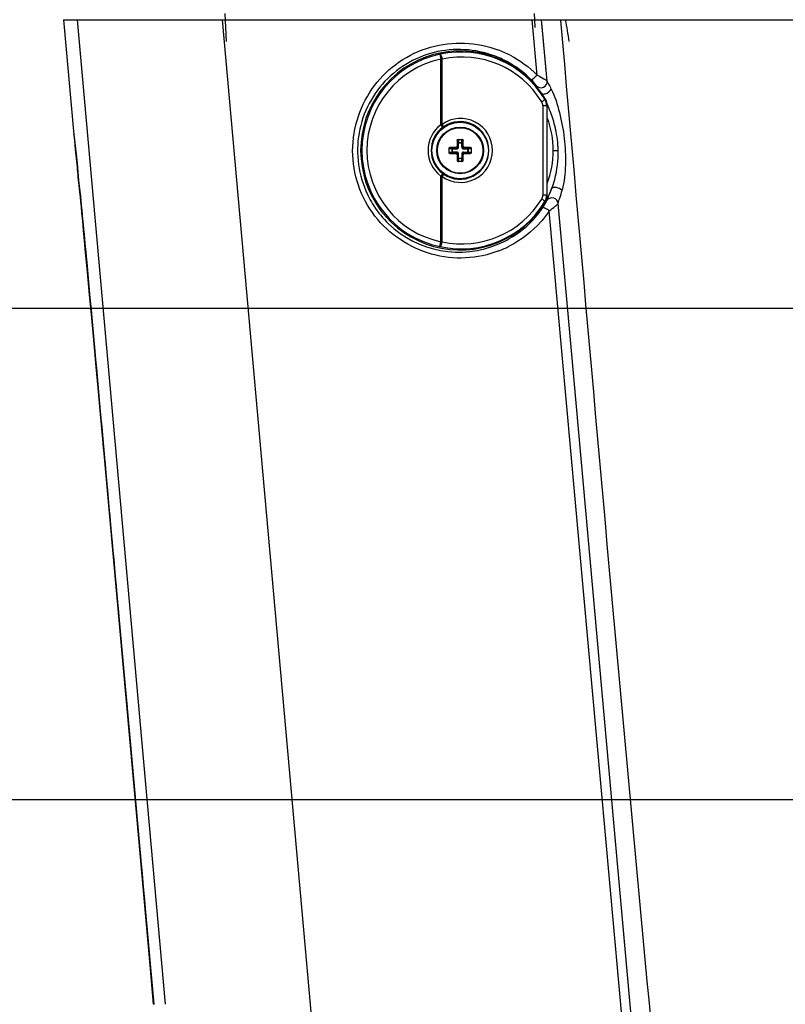
# Paper-space layout '13000530_1' of a CAD drawing. Units: millimetres. Extents: x 0 to 297, y 0 to 210.
# Drawn here: x 30 to 45, y 171 to 190 of the extents above; entities that cross this region are included whole.
import ezdxf

# ---------------------------------------------------------------- set-up
doc = ezdxf.new("R2010")
doc.units = ezdxf.units.MM
doc.header["$LTSCALE"] = 16.335
doc.layers.get('0').update_dxf_attribs({"linetype": 'CONTINUOUS'})
doc.layers.add('GEOM', color=7, linetype='CONTINUOUS')
doc.styles.get("Standard").update_dxf_attribs({"font": 'txt', "width": 0.8})
doc.dimstyles.new('DIMSTYLE_1', dxfattribs={"dimtxt": 2, "dimasz": 3, "dimexe": 1, "dimexo": 0.5, "dimgap": 0.5, "dimtad": 1, "dimdec": 0, "dimlfac": 8.333333, "dimdsep": 46, "dimtxsty": 'STANDARD', "dimblk": '_FILLED', "dimblk1": '_FILLED', "dimblk2": '_FILLED', "dimcen": 0.09, "dimadec": 0, "dimazin": 0, "dimtp": 0.5, "dimtm": 0.5, "dimtfac": 1, "dimtdec": 0, "dimtofl": 0, "dimtmove": 0, "dimatfit": 3, "dimldrblk": '_FILLED', "dimfxl": 1, "dimtolj": 1, "dimarcsym": 0})

# ---------------------------------------------------------------- blocks, each defined once
blk = doc.blocks.new('_FILLED')
at = {"color": 0, "linetype": 'BYBLOCK'}
blk.add_solid([(0, 0), (-1, 0.25), (-1, -0.25)], dxfattribs=at)
blk = doc.blocks.new('*D0')
at = {"color": 2, "linetype": 'CONTINUOUS'}
for p, q in [((56.636, 174.805), (20.661, 174.805)), ((21.661, 174.805), (21.661, 165.261)), ((21.661, 155.716), (21.661, 165.261)), ((53.604, 155.716), (20.661, 155.716))]:
    blk.add_line(p, q, dxfattribs=at)
at = {"color": 2, "linetype": 'CONTINUOUS', "xscale": 3, "yscale": 3, "zscale": 3}
for p, rotation in [((21.661, 174.805), 90), ((21.661, 155.716), 270)]:
    blk.add_blockref('_FILLED', p, dxfattribs=dict(at, rotation=rotation))
blk = doc.blocks.new('*D1')
at = {"color": 2, "linetype": 'CONTINUOUS'}
for p, q in [((56.636, 184.275), (9.401, 184.275)), ((10.401, 184.275), (10.401, 169.996)), ((10.401, 155.716), (10.401, 169.996)), ((53.604, 155.716), (9.401, 155.716))]:
    blk.add_line(p, q, dxfattribs=at)
at = {"color": 2, "linetype": 'CONTINUOUS', "xscale": 3, "yscale": 3, "zscale": 3}
for p, rotation in [((10.401, 184.275), 90.0000015975), ((10.401, 155.716), 270.0000015975)]:
    blk.add_blockref('_FILLED', p, dxfattribs=dict(at, rotation=rotation))

psp = doc.layouts.new('13000530_1')

# ---------------------------------------------------------------- linework, layer by layer
at = {"color": 9, "linetype": 'CONTINUOUS'}
for p, q in [((37.898, 189.175), (37.918, 189.081)), ((37.918, 189.081), (37.943, 189.082)), ((37.918, 187.816), (37.918, 189.081)), ((37.943, 187.825), (37.943, 189.082)), ((39.924, 188.308), (39.934, 188.31)), ((39.934, 188.31), (39.934, 188.31)), ((39.883, 188.184), (39.883, 186.46)), ((39.959, 188.184), (39.883, 188.184)), ((39.959, 188.184), (39.968, 188.187)), ((39.959, 188.184), (39.959, 186.46)), ((39.968, 188.187), (39.968, 188.187)), ((37.954, 187.768), (37.918, 187.816)), ((38.245, 187.52), (38.233, 187.52)), ((38.245, 187.52), (38.247, 187.468)), ((38.256, 187.532), (38.259, 187.475)), ((38.321, 187.475), (38.324, 187.532)), ((38.333, 187.468), (38.336, 187.52)), ((38.336, 187.52), (38.348, 187.52)), ((38.138, 187.353), (38.08, 187.356)), ((38.092, 187.367), (38.092, 187.38)), ((38.144, 187.365), (38.092, 187.367)), ((38.138, 187.291), (38.138, 187.353)), ((38.138, 187.353), (38.223, 187.353)), ((38.144, 187.279), (38.144, 187.365)), ((38.144, 187.365), (38.223, 187.365)), ((38.207, 187.381), (38.223, 187.365)), ((38.223, 187.353), (38.223, 187.365)), ((38.231, 187.405), (38.247, 187.389)), ((38.247, 187.389), (38.247, 187.468)), ((38.247, 187.468), (38.333, 187.468)), ((38.259, 187.389), (38.247, 187.389)), ((38.259, 187.389), (38.259, 187.475)), ((38.259, 187.475), (38.321, 187.475)), ((38.321, 187.389), (38.321, 187.475)), ((38.321, 187.389), (38.333, 187.389)), ((38.333, 187.468), (38.333, 187.389)), ((38.35, 187.405), (38.333, 187.389)), ((38.374, 187.381), (38.357, 187.365)), ((38.357, 187.353), (38.357, 187.365)), ((38.357, 187.365), (38.437, 187.365)), ((38.357, 187.353), (38.443, 187.353)), ((38.488, 187.367), (38.437, 187.365)), ((38.437, 187.279), (38.437, 187.365)), ((38.5, 187.356), (38.443, 187.353)), ((38.443, 187.353), (38.443, 187.291)), ((38.488, 187.367), (38.488, 187.38)), ((38.08, 187.288), (38.138, 187.291)), ((38.092, 187.276), (38.144, 187.279)), ((38.092, 187.276), (38.092, 187.264)), ((38.223, 187.291), (38.138, 187.291)), ((38.223, 187.279), (38.144, 187.279)), ((38.207, 187.262), (38.223, 187.279)), ((38.223, 187.291), (38.223, 187.279)), ((38.231, 187.239), (38.247, 187.255)), ((38.245, 187.124), (38.233, 187.124)), ((38.247, 187.175), (38.245, 187.124)), ((38.247, 187.175), (38.247, 187.255)), ((38.259, 187.255), (38.247, 187.255)), ((38.247, 187.175), (38.333, 187.175)), ((38.259, 187.169), (38.256, 187.112)), ((38.259, 187.169), (38.259, 187.255)), ((38.321, 187.169), (38.259, 187.169)), ((38.321, 187.255), (38.321, 187.169)), ((38.321, 187.255), (38.333, 187.255)), ((38.324, 187.112), (38.321, 187.169)), ((38.333, 187.255), (38.333, 187.175)), ((38.35, 187.239), (38.333, 187.255)), ((38.336, 187.124), (38.333, 187.175)), ((38.336, 187.124), (38.348, 187.124)), ((38.357, 187.291), (38.357, 187.279)), ((38.357, 187.291), (38.443, 187.291)), ((38.374, 187.262), (38.357, 187.279)), ((38.437, 187.279), (38.357, 187.279)), ((38.437, 187.279), (38.488, 187.276)), ((38.443, 187.291), (38.5, 187.288)), ((38.488, 187.276), (38.488, 187.264)), ((37.954, 186.875), (37.918, 186.828)), ((37.918, 185.563), (37.918, 186.828)), ((37.943, 185.562), (37.943, 186.819)), ((39.959, 186.46), (39.883, 186.46)), ((39.968, 186.457), (39.959, 186.46)), ((39.968, 186.457), (39.968, 186.457)), ((39.934, 186.333), (39.924, 186.336)), ((39.934, 186.333), (39.934, 186.333)), ((37.898, 185.469), (37.918, 185.563)), ((37.943, 185.562), (37.918, 185.563))]:
    psp.add_line(p, q, dxfattribs=at)
at = {"color": 7, "linetype": 'CONTINUOUS'}
for p, q in [((39.968, 186.457), (39.968, 188.187)), ((38.245, 187.532), (38.336, 187.532)), ((38.08, 187.276), (38.08, 187.367)), ((38.5, 187.367), (38.5, 187.276)), ((38.336, 187.112), (38.245, 187.112))]:
    psp.add_line(p, q, dxfattribs=at)
for points in [[(39.968, 188.187), (39.968, 188.193), (39.967, 188.21), (39.965, 188.226), (39.962, 188.242), (39.957, 188.258), (39.952, 188.274), (39.945, 188.289), (39.938, 188.304), (39.934, 188.31)], [(39.934, 186.333), (39.937, 186.339), (39.945, 186.354), (39.952, 186.369), (39.957, 186.385), (39.961, 186.4), (39.965, 186.417), (39.967, 186.433), (39.968, 186.449), (39.968, 186.457)]]:
    psp.add_lwpolyline(points, dxfattribs=at)
for radius in [0.544, 0.45]:
    psp.add_circle((38.29, 187.322), radius, dxfattribs=at)
at = {"color": 9, "linetype": 'CONTINUOUS'}
psp.add_circle((38.29, 187.322), 0.438, dxfattribs=at)
at = {"color": 7, "linetype": 'CONTINUOUS'}
for centre, radius, start, end in [((38.29, 187.322), 1.918, 31.0219, 328.9781), ((48.262, 187.324), 10.031, 178.8839, 179.5393), ((38.257, 187.519), 0.0128, 115.4154, 126.0559), ((38.323, 187.519), 0.0128, 53.9441, 64.5846), ((28.419, 187.326), 9.931, 0.4573, 1.1195), ((38.093, 187.355), 0.0128, 143.9441, 154.5846), ((38.286, 177.451), 9.931, 90.4573, 91.1195), ((38.293, 177.35), 10.031, 88.8839, 89.5393), ((38.488, 187.355), 0.0128, 25.4154, 36.0559), ((38.093, 187.289), 0.0128, 205.4154, 216.0559), ((38.288, 197.293), 10.031, 268.8839, 269.5393), ((48.161, 187.318), 9.931, 180.4573, 181.1195), ((28.319, 187.319), 10.031, 358.8839, 359.5393), ((38.294, 197.193), 9.931, 270.4573, 271.1195), ((38.488, 187.289), 0.0128, 323.9441, 334.5846), ((38.257, 187.125), 0.0128, 233.9441, 244.5846), ((38.323, 187.125), 0.0128, 295.4154, 306.0559)]:
    psp.add_arc(centre, radius, start, end, dxfattribs=at)
at = {"color": 9, "linetype": 'CONTINUOUS'}
for centre, radius, start, end in [((38.304, 187.322), 1.897, 31.3241, 102.1904), ((38.29, 187.322), 1.894, 101.9591, 258.0409), ((38.29, 187.322), 1.798, 101.9591, 258.0409), ((37.623, 190.473), 1.328, 281.9571, 282.1881), ((38.324, 187.322), 1.801, 31.3352, 102.2114), ((39.72, 188.184), 0.239, 0.0103, 31.2468), ((39.728, 188.187), 0.24, 28.2416, 31.0113), ((39.74, 188.184), 0.143, 0.0009, 31.3511), ((39.729, 188.187), 0.24, 0.0103, 2.6854), ((38.298, 187.322), 0.616, 0.0015, 125.2422), ((38.29, 187.322), 0.619, 127.012, 232.988), ((38.29, 187.322), 0.559, 127.0119, 232.9881), ((38.366, 186.627), 1.271, 109.4564, 110.6493), ((38.219, 187.416), 0.44, 125.2085, 127.0163), ((38.286, 187.322), 0.556, 0.0015, 125.2051), ((38.298, 187.322), 0.616, 234.7578, 359.9985), ((38.286, 187.322), 0.556, 234.7949, 359.9985), ((38.366, 188.017), 1.271, 249.3507, 250.5436), ((38.219, 187.227), 0.44, 232.9837, 234.7915), ((38.324, 187.322), 1.801, 257.7886, 328.6648), ((39.74, 186.46), 0.143, 328.6489, 359.9991), ((39.72, 186.46), 0.239, 328.7532, 359.9897), ((39.729, 186.457), 0.24, 357.2199, 359.9896), ((38.304, 187.322), 1.897, 257.8096, 328.6759), ((39.728, 186.457), 0.24, 328.9886, 331.6636), ((37.623, 184.17), 1.328, 77.8119, 78.0429)]:
    psp.add_arc(centre, radius, start, end, dxfattribs=at)
for points, knots in [([(37.903, 189.176), (37.905, 189.176), (37.908, 189.174), (37.916, 189.165), (37.925, 189.146), (37.935, 189.117), (37.94, 189.094), (37.943, 189.082)], [0, 0, 0, 0, 0.04377, 0.11233, 0.332527, 0.642955, 1, 1, 1, 1]), ([(39.924, 188.308), (39.924, 188.307), (39.923, 188.304), (39.92, 188.301), (39.914, 188.296), (39.903, 188.287), (39.886, 188.274), (39.87, 188.264), (39.862, 188.258)], [0, 0, 0, 0, 0.03274, 0.09438, 0.186362, 0.306915, 0.620174, 1, 1, 1, 1]), ([(37.965, 187.776), (37.966, 187.778), (37.965, 187.785), (37.961, 187.794), (37.953, 187.809), (37.946, 187.819), (37.943, 187.825)], [0, 0, 0, 0, 0.10396, 0.318905, 0.629416, 1, 1, 1, 1]), ([(38.138, 187.353), (38.138, 187.356), (38.138, 187.36), (38.142, 187.364), (38.144, 187.365)], [0, 0, 0, 0, 0.596526, 1, 1, 1, 1]), ([(38.223, 187.353), (38.228, 187.353), (38.238, 187.355), (38.25, 187.363), (38.258, 187.375), (38.259, 187.384), (38.259, 187.389)], [0, 0, 0, 0, 0.250139, 0.500197, 0.750087, 1, 1, 1, 1]), ([(38.223, 187.365), (38.23, 187.365), (38.242, 187.37), (38.247, 187.383), (38.247, 187.389)], [0, 0, 0, 0, 0.500191, 1, 1, 1, 1]), ([(38.247, 187.468), (38.248, 187.47), (38.252, 187.474), (38.257, 187.475), (38.259, 187.475)], [0, 0, 0, 0, 0.403475, 1, 1, 1, 1]), ([(38.321, 187.475), (38.324, 187.475), (38.329, 187.474), (38.333, 187.47), (38.333, 187.468)], [0, 0, 0, 0, 0.596526, 1, 1, 1, 1]), ([(38.321, 187.389), (38.321, 187.384), (38.323, 187.375), (38.331, 187.363), (38.343, 187.355), (38.353, 187.353), (38.357, 187.353)], [0, 0, 0, 0, 0.250139, 0.500197, 0.750087, 1, 1, 1, 1]), ([(38.333, 187.389), (38.333, 187.383), (38.338, 187.37), (38.351, 187.365), (38.357, 187.365)], [0, 0, 0, 0, 0.500191, 1, 1, 1, 1]), ([(38.437, 187.365), (38.439, 187.364), (38.442, 187.36), (38.443, 187.356), (38.443, 187.353)], [0, 0, 0, 0, 0.403475, 1, 1, 1, 1]), ([(38.144, 187.279), (38.142, 187.279), (38.138, 187.283), (38.138, 187.288), (38.138, 187.291)], [0, 0, 0, 0, 0.403475, 1, 1, 1, 1]), ([(38.259, 187.255), (38.259, 187.26), (38.258, 187.269), (38.25, 187.281), (38.238, 187.289), (38.228, 187.291), (38.223, 187.291)], [0, 0, 0, 0, 0.250139, 0.500197, 0.750087, 1, 1, 1, 1]), ([(38.247, 187.255), (38.247, 187.261), (38.242, 187.274), (38.23, 187.279), (38.223, 187.279)], [0, 0, 0, 0, 0.500191, 1, 1, 1, 1]), ([(38.259, 187.169), (38.257, 187.169), (38.252, 187.17), (38.248, 187.173), (38.247, 187.175)], [0, 0, 0, 0, 0.596526, 1, 1, 1, 1]), ([(38.357, 187.291), (38.353, 187.291), (38.343, 187.289), (38.331, 187.281), (38.323, 187.269), (38.321, 187.26), (38.321, 187.255)], [0, 0, 0, 0, 0.250139, 0.500197, 0.750087, 1, 1, 1, 1]), ([(38.333, 187.175), (38.333, 187.173), (38.329, 187.17), (38.324, 187.169), (38.321, 187.169)], [0, 0, 0, 0, 0.403475, 1, 1, 1, 1]), ([(38.357, 187.279), (38.351, 187.279), (38.338, 187.274), (38.333, 187.261), (38.333, 187.255)], [0, 0, 0, 0, 0.500191, 1, 1, 1, 1]), ([(38.443, 187.291), (38.443, 187.288), (38.442, 187.283), (38.439, 187.279), (38.437, 187.279)], [0, 0, 0, 0, 0.596526, 1, 1, 1, 1]), ([(37.965, 186.867), (37.966, 186.866), (37.965, 186.859), (37.961, 186.849), (37.953, 186.834), (37.946, 186.824), (37.943, 186.819)], [0, 0, 0, 0, 0.10396, 0.318904, 0.629416, 1, 1, 1, 1]), ([(39.924, 186.336), (39.924, 186.337), (39.923, 186.339), (39.92, 186.343), (39.914, 186.348), (39.903, 186.357), (39.886, 186.37), (39.87, 186.38), (39.862, 186.385)], [0, 0, 0, 0, 0.03274, 0.09438, 0.186362, 0.306915, 0.620174, 1, 1, 1, 1]), ([(37.903, 185.468), (37.905, 185.468), (37.908, 185.47), (37.916, 185.479), (37.925, 185.498), (37.935, 185.527), (37.94, 185.55), (37.943, 185.562)], [0, 0, 0, 0, 0.04377, 0.11233, 0.332527, 0.642955, 1, 1, 1, 1])]:
    psp.add_open_spline(points, degree=3, knots=knots, dxfattribs=at)
for points in [[(39.968, 188.198), (39.966, 188.233), (39.956, 188.269), (39.94, 188.3)], [(39.939, 186.343), (39.956, 186.374), (39.966, 186.41), (39.968, 186.445)]]:
    psp.add_open_spline(points, degree=3, dxfattribs=at)
at = {"color": 7, "linetype": 'CONTINUOUS'}
for points, knots in [([(38.233, 187.52), (38.233, 187.523), (38.235, 187.529), (38.242, 187.532), (38.245, 187.532)], [0, 0, 0, 0, 0.496542, 1, 1, 1, 1]), ([(38.25, 187.529), (38.249, 187.529), (38.246, 187.526), (38.245, 187.523), (38.245, 187.52)], [0, 0, 0, 0, 0.264116, 1, 1, 1, 1]), ([(38.336, 187.52), (38.336, 187.521), (38.335, 187.524), (38.333, 187.528), (38.331, 187.529)], [0, 0, 0, 0, 0.243474, 1, 1, 1, 1]), ([(38.336, 187.532), (38.339, 187.532), (38.345, 187.529), (38.348, 187.523), (38.348, 187.52)], [0, 0, 0, 0, 0.503504, 1, 1, 1, 1]), ([(38.08, 187.367), (38.08, 187.37), (38.083, 187.377), (38.089, 187.379), (38.092, 187.38)], [0, 0, 0, 0, 0.503505, 1, 1, 1, 1]), ([(38.092, 187.367), (38.091, 187.367), (38.088, 187.367), (38.084, 187.364), (38.083, 187.362)], [0, 0, 0, 0, 0.243474, 1, 1, 1, 1]), ([(38.207, 187.381), (38.213, 187.381), (38.226, 187.386), (38.231, 187.399), (38.231, 187.405)], [0, 0, 0, 0, 0.500023, 1, 1, 1, 1]), ([(38.35, 187.405), (38.35, 187.399), (38.355, 187.386), (38.368, 187.381), (38.374, 187.381)], [0, 0, 0, 0, 0.49996, 1, 1, 1, 1]), ([(38.488, 187.38), (38.491, 187.379), (38.498, 187.377), (38.5, 187.37), (38.5, 187.367)], [0, 0, 0, 0, 0.496543, 1, 1, 1, 1]), ([(38.498, 187.362), (38.497, 187.363), (38.495, 187.366), (38.491, 187.367), (38.488, 187.367)], [0, 0, 0, 0, 0.264116, 1, 1, 1, 1]), ([(38.092, 187.264), (38.089, 187.264), (38.083, 187.267), (38.08, 187.273), (38.08, 187.276)], [0, 0, 0, 0, 0.496543, 1, 1, 1, 1]), ([(38.083, 187.281), (38.083, 187.281), (38.086, 187.278), (38.09, 187.276), (38.092, 187.276)], [0, 0, 0, 0, 0.264116, 1, 1, 1, 1]), ([(38.231, 187.239), (38.231, 187.245), (38.226, 187.257), (38.213, 187.262), (38.207, 187.262)], [0, 0, 0, 0, 0.49996, 1, 1, 1, 1]), ([(38.245, 187.112), (38.242, 187.112), (38.235, 187.114), (38.233, 187.121), (38.233, 187.124)], [0, 0, 0, 0, 0.503504, 1, 1, 1, 1]), ([(38.245, 187.124), (38.245, 187.123), (38.245, 187.119), (38.248, 187.116), (38.25, 187.114)], [0, 0, 0, 0, 0.243474, 1, 1, 1, 1]), ([(38.331, 187.114), (38.332, 187.115), (38.334, 187.117), (38.336, 187.121), (38.336, 187.124)], [0, 0, 0, 0, 0.264116, 1, 1, 1, 1]), ([(38.348, 187.124), (38.348, 187.121), (38.345, 187.114), (38.339, 187.112), (38.336, 187.112)], [0, 0, 0, 0, 0.496542, 1, 1, 1, 1]), ([(38.374, 187.262), (38.368, 187.262), (38.355, 187.257), (38.35, 187.245), (38.35, 187.239)], [0, 0, 0, 0, 0.500023, 1, 1, 1, 1]), ([(38.488, 187.276), (38.489, 187.276), (38.493, 187.277), (38.496, 187.279), (38.498, 187.281)], [0, 0, 0, 0, 0.243474, 1, 1, 1, 1]), ([(38.5, 187.276), (38.5, 187.273), (38.498, 187.267), (38.491, 187.264), (38.488, 187.264)], [0, 0, 0, 0, 0.503505, 1, 1, 1, 1])]:
    psp.add_open_spline(points, degree=3, knots=knots, dxfattribs=at)
for points in [[(38.256, 187.532), (38.255, 187.532), (38.253, 187.531), (38.252, 187.531)], [(38.329, 187.531), (38.327, 187.531), (38.326, 187.532), (38.324, 187.532)], [(38.082, 187.36), (38.081, 187.359), (38.081, 187.357), (38.08, 187.356)], [(38.5, 187.356), (38.5, 187.357), (38.5, 187.359), (38.499, 187.36)], [(38.08, 187.288), (38.081, 187.286), (38.081, 187.285), (38.082, 187.283)], [(38.499, 187.283), (38.5, 187.285), (38.5, 187.286), (38.5, 187.288)], [(38.252, 187.113), (38.253, 187.112), (38.255, 187.112), (38.256, 187.112)], [(38.324, 187.112), (38.326, 187.112), (38.327, 187.112), (38.329, 187.113)]]:
    psp.add_open_spline(points, degree=3, dxfattribs=at)
at = {"layer": 'GEOM', "color": 7, "linetype": 'CONTINUOUS'}
for p, q in [((30.646, 189.842), (30.844, 187.624)), ((30.646, 189.842), (83.625, 189.842)), ((39.716, 189.962), (39.722, 189.842)), ((39.722, 189.842), (39.729, 189.693)), ((30.844, 187.625), (30.855, 187.505)), ((30.844, 187.624), (30.844, 187.624)), ((30.87, 187.349), (30.876, 187.282)), ((30.876, 187.282), (30.898, 187.065)), ((30.895, 187.112), (30.9, 187.061)), ((30.895, 187.112), (30.895, 187.112)), ((30.898, 187.065), (30.94, 186.644)), ((30.9, 187.061), (30.911, 186.966)), ((30.911, 186.966), (30.934, 186.742)), ((30.939, 186.65), (30.952, 186.521)), ((30.952, 186.521), (30.962, 186.429)), ((31.343, 182.309), (31.405, 181.617)), ((31.351, 182.299), (31.413, 181.613)), ((31.405, 181.621), (32.042, 174.559)), ((31.92, 176.005), (32.185, 173.066)), ((32.185, 173.066), (32.384, 170.865)), ((32.375, 170.865), (32.375, 170.865)), ((32.384, 170.865), (32.384, 170.865))]:
    psp.add_line(p, q, dxfattribs=at)
at = {"layer": 'GEOM', "color": 9, "linetype": 'CONTINUOUS'}
for p, q in [((32.608, 170.864), (30.913, 189.842)), ((33.704, 189.842), (35.591, 168.713)), ((33.751, 189.962), (33.777, 189.422)), ((39.772, 188.775), (39.676, 189.842)), ((39.967, 188.66), (39.861, 189.842)), ((39.873, 189.711), (39.861, 189.842)), ((40.222, 189.842), (40.223, 189.825)), ((39.967, 188.66), (39.873, 189.711)), ((30.844, 187.636), (30.885, 187.253)), ((30.844, 187.625), (30.844, 187.629)), ((40.085, 187.321), (40.179, 187.321)), ((30.885, 187.253), (30.911, 187.004)), ((30.885, 187.253), (30.911, 187.004)), ((30.911, 187.004), (30.923, 186.889)), ((30.923, 186.889), (30.927, 186.846)), ((30.962, 186.507), (30.977, 186.356)), ((40.441, 183.389), (40.179, 186.3)), ((41.504, 169.558), (40.007, 186.156)), ((41.696, 169.448), (40.441, 183.389)), ((31.38, 181.988), (31.414, 181.614)), ((31.405, 181.617), (31.405, 181.615)), ((31.405, 181.617), (31.405, 181.615)), ((31.413, 181.617), (31.411, 181.648))]:
    psp.add_line(p, q, dxfattribs=at)
psp.add_lwpolyline([(30.844, 187.624), (30.845, 187.627), (30.852, 187.565), (30.865, 187.44), (30.885, 187.253)], dxfattribs=at)
at = {"layer": 'GEOM', "color": 7, "linetype": 'CONTINUOUS'}
for points in [[(30.855, 187.505), (30.86, 187.451), (30.864, 187.408), (30.87, 187.349)], [(30.934, 186.742), (30.962, 186.477), (30.971, 186.393), (30.979, 186.306), (30.989, 186.213), (31, 186.097), (31.014, 185.95), (31.031, 185.78), (31.049, 185.582), (31.071, 185.359), (31.093, 185.115), (31.119, 184.842), (31.146, 184.546), (31.175, 184.231), (31.207, 183.885), (31.24, 183.522), (31.274, 183.147), (31.312, 182.737), (31.351, 182.299)], [(30.962, 186.429), (30.971, 186.334), (30.981, 186.234), (30.993, 186.111), (31.007, 185.957), (31.024, 185.783), (31.043, 185.581), (31.064, 185.356), (31.087, 185.11), (31.112, 184.836), (31.14, 184.541), (31.168, 184.227), (31.2, 183.883), (31.233, 183.523), (31.266, 183.15), (31.303, 182.744), (31.343, 182.309)], [(31.413, 181.617), (31.524, 180.386), (31.92, 176.005)], [(32.042, 174.559), (32.307, 171.616), (32.375, 170.865)]]:
    psp.add_lwpolyline(points, dxfattribs=at)
at = {"layer": 'GEOM', "color": 9, "linetype": 'CONTINUOUS'}
for centre, radius, start, end in [((12.948, 185.085), 27.786, 8.9796, 9.8575), ((38.267, 187.262), 2.136, 62.5214, 69.3952), ((38.242, 187.263), 2.011, 59.8644, 67.2561), ((37.965, 187.284), 2.209, 22.9236, 25.3289), ((37.837, 187.229), 2.348, 18.9763, 22.9248), ((37.823, 187.224), 2.363, 17.0731, 18.9913), ((37.867, 187.237), 2.317, 12.8833, 17.0833), ((37.931, 187.252), 2.251, 11.1527, 12.8727), ((38.02, 187.269), 2.161, 5.7031, 11.1804), ((38.123, 187.28), 2.057, 3.0556, 5.6761), ((38.154, 187.282), 2.026, 1.1134, 3.0502), ((-33.77, 180.129), 65.045, 5.62749, 5.92798), ((44.387, 188.002), 13.515, 185.7661, 186.1928), ((38.233, 187.345), 1.974, 332.4755, 337.7021), ((40.037, 187.522), 9.139, 186.1425, 187.6265), ((38.308, 187.334), 1.999, 207.5909, 212.7577), ((38.248, 187.337), 1.957, 330.9902, 332.4697), ((44.36, 184.451), 4.797, 155.8235, 156.1334), ((38.263, 187.317), 1.954, 226.1287, 293.278), ((38.241, 187.372), 2.013, 293.239, 299.6573), ((38.268, 187.376), 2.132, 291.1054, 297.0166)]:
    psp.add_arc(centre, radius, start, end, dxfattribs=at)
at = {"layer": 'GEOM', "color": 7, "linetype": 'CONTINUOUS'}
psp.add_arc((38.29, 187.32), 1.795, 0.0141, 20.6269, dxfattribs=at)
at = {"layer": 'GEOM', "color": 9, "linetype": 'CONTINUOUS'}
for points, knots in [([(40.223, 189.825), (40.625, 185.336), (41.402, 176.356), (42.269, 167.384), (42.635, 162.892)], [0, 0, 0, 0, 0.499996, 1, 1, 1, 1]), ([(36.638, 188.572), (36.9, 188.921), (37.675, 189.456), (38.613, 189.415), (39.019, 189.262)], [0, 0, 0, 0, 0.501724, 1, 1, 1, 1]), ([(39.019, 189.117), (38.662, 189.267), (37.831, 189.348), (36.746, 188.737), (36.199, 187.601), (36.352, 186.76), (36.536, 186.408)], [0, 0, 0, 0, 0.246815, 0.494906, 0.746719, 1, 1, 1, 1]), ([(39.66, 188.686), (39.664, 188.684), (39.68, 188.695), (39.717, 188.72), (39.749, 188.752), (39.772, 188.775)], [0, 0, 0, 0, 0.106102, 0.330831, 1, 1, 1, 1]), ([(39.66, 188.686), (39.681, 188.664), (39.712, 188.625), (39.75, 188.59), (39.757, 188.571)], [0, 0, 0, 0, 0.615225, 1, 1, 1, 1]), ([(39.757, 188.571), (39.787, 188.536), (39.909, 188.505), (39.972, 188.613), (39.968, 188.66)], [0, 0, 0, 0, 0.500272, 1, 1, 1, 1]), ([(39.772, 188.775), (39.816, 188.752), (39.879, 188.723), (39.939, 188.679), (39.964, 188.667), (39.967, 188.66)], [0, 0, 0, 0, 0.663299, 0.892444, 1, 1, 1, 1]), ([(40.047, 188.505), (40.031, 188.538), (40.006, 188.59), (39.974, 188.639), (39.968, 188.66)], [0, 0, 0, 0, 0.62748, 1, 1, 1, 1]), ([(39.036, 185.387), (38.832, 185.309), (38.395, 185.213), (37.511, 185.314), (36.524, 185.968), (36.063, 187.312), (36.373, 188.218), (36.638, 188.572)], [0, 0, 0, 0, 0.124221, 0.248753, 0.497767, 0.749401, 1, 1, 1, 1]), ([(39.799, 188.506), (39.793, 188.513), (39.779, 188.535), (39.762, 188.556), (39.757, 188.571)], [0, 0, 0, 0, 0.358978, 1, 1, 1, 1]), ([(40.047, 188.506), (40.12, 188.363), (40.211, 188.044), (40.311, 187.555), (40.329, 187.052), (40.297, 186.718), (40.256, 186.56)], [0, 0, 0, 0, 0.241974, 0.496777, 0.754425, 1, 1, 1, 1]), ([(40.059, 186.596), (40.081, 186.651), (40.154, 186.886), (40.183, 187.134), (40.18, 187.321)], [0, 0, 0, 0, 0.240868, 1, 1, 1, 1]), ([(39.984, 186.415), (39.989, 186.428), (40.016, 186.488), (40.041, 186.548), (40.059, 186.596)], [0, 0, 0, 0, 0.216887, 1, 1, 1, 1]), ([(40.059, 186.596), (40.073, 186.621), (40.166, 186.614), (40.224, 186.587), (40.256, 186.56)], [0, 0, 0, 0, 0.403915, 1, 1, 1, 1]), ([(40.179, 186.3), (40.185, 186.336), (40.219, 186.421), (40.242, 186.508), (40.256, 186.56)], [0, 0, 0, 0, 0.399079, 1, 1, 1, 1]), ([(39.956, 186.349), (39.957, 186.352), (39.962, 186.366), (39.968, 186.38), (39.973, 186.392)], [0, 0, 0, 0, 0.158063, 1, 1, 1, 1]), ([(39.969, 186.367), (39.966, 186.364), (39.962, 186.358), (39.958, 186.353), (39.956, 186.349)], [0, 0, 0, 0, 0.491859, 1, 1, 1, 1]), ([(40.179, 186.3), (40.175, 186.344), (40.104, 186.432), (39.997, 186.4), (39.969, 186.367)], [0, 0, 0, 0, 0.504283, 1, 1, 1, 1]), ([(30.977, 186.356), (31.001, 186.109), (31.139, 184.653), (31.271, 183.197), (31.38, 181.988)], [0, 0, 0, 0, 0.169968, 1, 1, 1, 1]), ([(39.237, 185.623), (39.428, 185.731), (39.662, 185.922), (39.84, 186.157), (39.881, 186.219)], [0, 0, 0, 0, 0.745697, 1, 1, 1, 1]), ([(39.934, 186.202), (39.928, 186.206), (39.912, 186.212), (39.89, 186.227), (39.881, 186.219)], [0, 0, 0, 0, 0.376099, 1, 1, 1, 1]), ([(39.945, 186.324), (39.947, 186.328), (39.95, 186.334), (39.953, 186.341), (39.954, 186.344)], [0, 0, 0, 0, 0.562608, 1, 1, 1, 1]), ([(39.954, 186.344), (39.955, 186.345), (39.956, 186.347), (39.956, 186.349), (39.956, 186.349)], [0, 0, 0, 0, 0.590382, 1, 1, 1, 1]), ([(40.007, 186.156), (40.046, 186.186), (40.102, 186.234), (40.165, 186.279), (40.179, 186.3)], [0, 0, 0, 0, 0.659769, 1, 1, 1, 1]), ([(40.007, 186.156), (39.958, 186.083), (39.748, 185.81), (39.466, 185.594), (39.237, 185.477)], [0, 0, 0, 0, 0.254486, 1, 1, 1, 1]), ([(31.414, 181.614), (31.495, 180.72), (31.819, 177.135), (32.142, 173.551), (32.385, 170.859)], [0, 0, 0, 0, 0.249218, 1, 1, 1, 1])]:
    psp.add_open_spline(points, degree=3, knots=knots, dxfattribs=at)
for points in [[(39.253, 189.158), (39.443, 189.058), (39.621, 188.929), (39.772, 188.775)], [(39.66, 188.686), (39.539, 188.808), (39.4, 188.915), (39.252, 189.001)], [(39.929, 188.415), (39.977, 188.429), (40.024, 188.461), (40.047, 188.505)], [(39.864, 188.416), (39.883, 188.406), (39.908, 188.409), (39.929, 188.415)], [(39.969, 186.687), (40.045, 186.888), (40.083, 187.106), (40.085, 187.321)], [(30.949, 186.598), (30.935, 186.733), (30.923, 186.869), (30.911, 187.004)], [(36.627, 186.252), (36.707, 186.127), (36.802, 186.011), (36.909, 185.909)], [(39.881, 186.219), (39.904, 186.253), (39.926, 186.288), (39.945, 186.324)], [(40.008, 186.157), (39.984, 186.174), (39.96, 186.189), (39.934, 186.202)], [(31.405, 181.615), (31.408, 181.591), (31.411, 181.567), (31.419, 181.544)]]:
    psp.add_open_spline(points, degree=3, dxfattribs=at)

# ---------------------------------------------------------------- dimensions: what is measured, and where the dimension line sits
at = {"color": 2, "linetype": 'CONTINUOUS'}
for base, p1, p2, angle, picture, middle in [((10.401, 184.275), (54.104, 155.716), (57.136, 184.275), 90, '*D1', (10.401, 162.111)), ((21.661, 155.716), (57.136, 174.805), (54.104, 155.716), 270, '*D0', (21.661, 158.03))]:
    dim = psp.add_linear_dim(base=base, p1=p1, p2=p2, angle=angle, dimstyle='DIMSTYLE_1', dxfattribs=at)
    dim.commit()
    dim.dimension.update_dxf_attribs({"geometry": picture, "text_midpoint": middle, "dimtype": 160})

doc.saveas('drawing.dxf')
